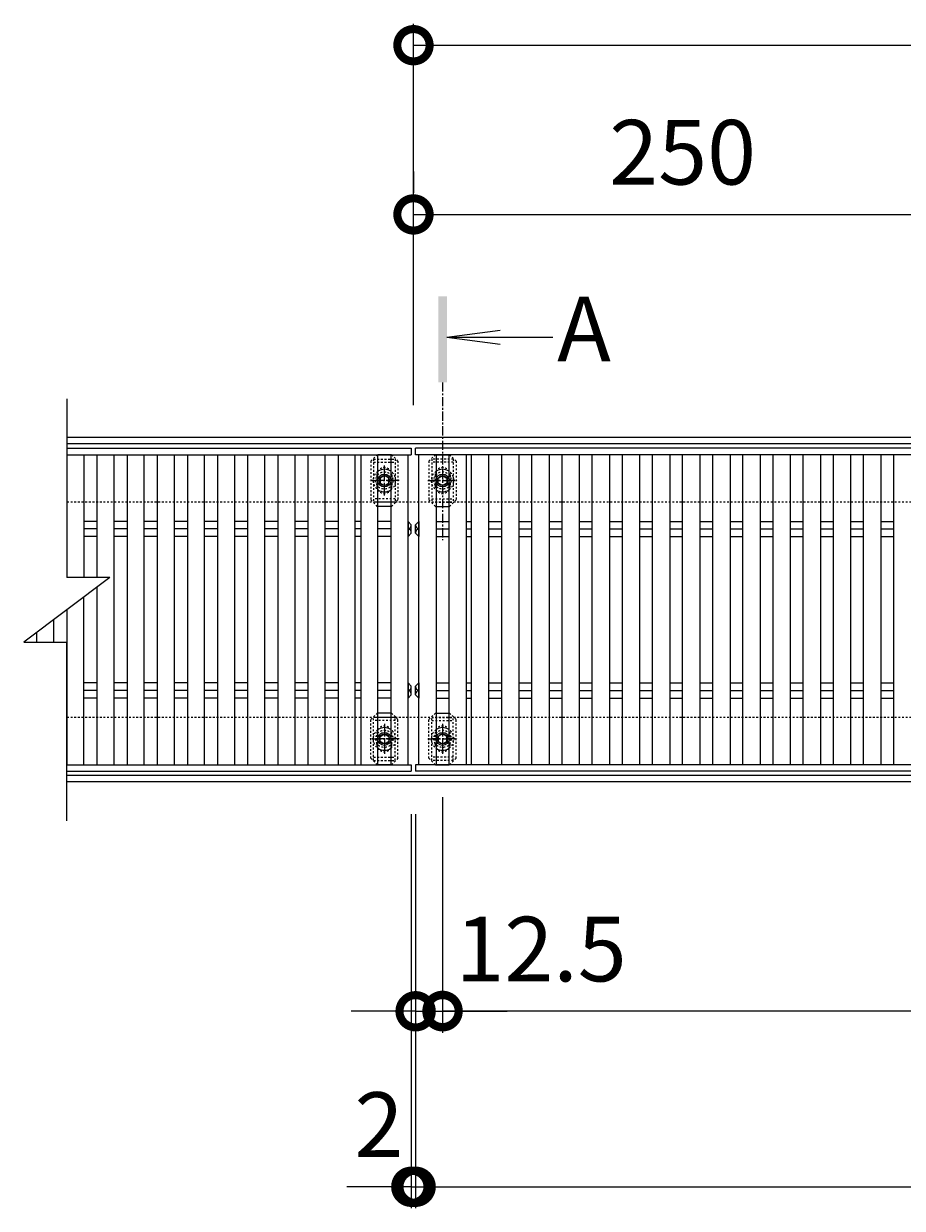
# Model space of a CAD drawing. Units: millimetres. Extents: x -1522 to -71, y -230 to 1103.
# Drawn here: x -1522 to -1114, y 513 to 1063 of the extents above; entities that cross this region are included whole.
import ezdxf

# ---------------------------------------------------------------- set-up
doc = ezdxf.new("R2010")
doc.units = ezdxf.units.MM
doc.linetypes.add('中心線（短）', pattern=[6.773333, 4.233333, -0.846667, 0.846667, -0.846667])
doc.linetypes.add('点線（標準）', pattern=[1.693333, 0.846667, -0.846667])
for name, color, linetype in [('(K)ボルト固定部', 6, 'Continuous'), ('(K)受枠', 2, 'Continuous'), ('(K)寸法', 7, 'Continuous'), ('(K)蓋', 3, 'Continuous')]:
    doc.layers.add(name, color=color, linetype=linetype)
doc.layers.add('(K)矢視', color=4, linetype='Continuous', lineweight=9)
doc.styles.add('(K)MSゴシック', font='MS Gothic.ttf')
doc.styles.add('文字_異尺度_H3.0', font='MS Gothic.ttf', dxfattribs={"height": 3})
doc.dimstyles.new('KAD-1', dxfattribs={"dimtxt": 3, "dimasz": 3, "dimexe": 1, "dimexo": 2, "dimgap": 1, "dimtad": 1, "dimdec": 1, "dimdsep": 46, "dimtxsty": '(K)MSゴシック', "dimblk": 'DOTSMALL', "dimcen": 0, "dimclrd": 7, "dimclre": 256, "dimclrt": 2, "dimadec": 1, "dimazin": 0, "dimtfac": 1, "dimtdec": 1, "dimtmove": 0, "dimatfit": 3, "dimldrblk": 'DOTSMALL', "dimfxl": 1, "dimtfill": 1, "dimlwd": 9, "dimlwe": -1, "dimarcsym": 0})

# ---------------------------------------------------------------- blocks, each defined once
blk = doc.blocks.new('_DotSmall')
at = {"color": 0, "linetype": 'ByBlock', "const_width": 0.5}
blk.add_lwpolyline([(-0.0625, 0, 1), (0.0625, 0, 1)], format="xyb", close=True, dxfattribs=at)
blk = doc.blocks.new('*D3')
at = {"layer": '(K)寸法', "transparency": 16777216}
for p, q in [((-1340.82, 994.34), (-1340.82, 984.34)), ((-1090.82, 929.68), (-1090.82, 984.34))]:
    blk.add_line(p, q, dxfattribs=at)
at = {"layer": '(K)寸法', "color": 7, "lineweight": 9, "transparency": 16777216}
blk.add_line((-1340.82, 974.34), (-1090.82, 974.34), dxfattribs=at)
at = {"layer": 'Defpoints', "color": 0, "transparency": 16777216}
for p in [(-1340.82, 974.34), (-1090.82, 974.34), (-1090.82, 909.68)]:
    blk.add_point(p, dxfattribs=at)
at = {"layer": '(K)寸法', "color": 7, "lineweight": 9, "transparency": 16777216, "xscale": 30, "yscale": 30, "zscale": 30, "rotation": 180}
blk.add_blockref('_DotSmall', (-1340.82, 974.34), dxfattribs=at)
at = {"layer": '(K)寸法', "color": 7, "lineweight": 9, "transparency": 16777216, "xscale": 30, "yscale": 30, "zscale": 30}
blk.add_blockref('_DotSmall', (-1090.82, 974.34), dxfattribs=at)
at = {"layer": '(K)寸法', "color": 2, "lineweight": 9, "transparency": 16777216, "insert": (-1215.82, 999.34), "char_height": 30, "attachment_point": 5, "style": '(K)MSゴシック', "bg_fill": 3, "box_fill_scale": 1.1, "bg_fill_color": 256, "bg_fill_true_color": 13158600, "bg_fill_transparency": 0}
blk.add_mtext('250', dxfattribs=at)
blk = doc.blocks.new('*D6')
at = {"layer": '(K)寸法', "transparency": 16777216}
for p, q in [((-1341.82, 695.74), (-1341.82, 512.7)), ((-1339.82, 695.74), (-1339.82, 512.7))]:
    blk.add_line(p, q, dxfattribs=at)
at = {"layer": '(K)寸法', "color": 7, "lineweight": 9, "transparency": 16777216}
for p, q in [((-1341.82, 522.7), (-1371.82, 522.7)), ((-1341.82, 522.7), (-1339.82, 522.7)), ((-1339.82, 522.7), (-1309.82, 522.7))]:
    blk.add_line(p, q, dxfattribs=at)
at = {"layer": 'Defpoints', "color": 0, "transparency": 16777216}
for p in [(-1341.82, 715.74), (-1339.82, 715.74), (-1339.82, 522.7)]:
    blk.add_point(p, dxfattribs=at)
at = {"layer": '(K)寸法', "color": 7, "lineweight": 9, "transparency": 16777216, "xscale": 30, "yscale": 30, "zscale": 30}
blk.add_blockref('_DotSmall', (-1341.82, 522.7), dxfattribs=at)
at = {"layer": '(K)寸法', "color": 7, "lineweight": 9, "transparency": 16777216, "xscale": 30, "yscale": 30, "zscale": 30, "rotation": 180}
blk.add_blockref('_DotSmall', (-1339.82, 522.7), dxfattribs=at)
at = {"layer": '(K)寸法', "color": 2, "lineweight": 9, "transparency": 16777216, "insert": (-1356.82, 547.7), "char_height": 30, "attachment_point": 5, "style": '(K)MSゴシック', "bg_fill": 3, "box_fill_scale": 1.1, "bg_fill_color": 256, "bg_fill_true_color": 13158600, "bg_fill_transparency": 0}
blk.add_mtext('2', dxfattribs=at)
blk = doc.blocks.new('*D7')
at = {"layer": '(K)寸法', "transparency": 16777216}
for p, q in [((-1339.82, 695.74), (-1339.82, 512.7)), ((-341.82, 695.74), (-341.82, 512.7))]:
    blk.add_line(p, q, dxfattribs=at)
at = {"layer": '(K)寸法', "color": 7, "lineweight": 9, "transparency": 16777216}
blk.add_line((-1339.82, 522.7), (-341.82, 522.7), dxfattribs=at)
at = {"layer": 'Defpoints', "color": 0, "transparency": 16777216}
for p in [(-1339.82, 715.74), (-341.82, 715.74), (-341.82, 522.7)]:
    blk.add_point(p, dxfattribs=at)
at = {"layer": '(K)寸法', "color": 7, "lineweight": 9, "transparency": 16777216, "xscale": 30, "yscale": 30, "zscale": 30, "rotation": 180}
blk.add_blockref('_DotSmall', (-1339.82, 522.7), dxfattribs=at)
at = {"layer": '(K)寸法', "color": 7, "lineweight": 9, "transparency": 16777216, "xscale": 30, "yscale": 30, "zscale": 30}
blk.add_blockref('_DotSmall', (-341.82, 522.7), dxfattribs=at)
at = {"layer": '(K)寸法', "color": 2, "lineweight": 9, "transparency": 16777216, "insert": (-840.82, 547.7), "char_height": 30, "attachment_point": 5, "style": '(K)MSゴシック', "bg_fill": 3, "box_fill_scale": 1.1, "bg_fill_color": 256, "bg_fill_true_color": 13158600, "bg_fill_transparency": 0}
blk.add_mtext('998', dxfattribs=at)
blk = doc.blocks.new('*D9')
at = {"layer": '(K)寸法', "transparency": 16777216}
for p, q in [((-1327.32, 703.74), (-1327.32, 594.22)), ((-1339.82, 624.22), (-1339.82, 614.22))]:
    blk.add_line(p, q, dxfattribs=at)
at = {"layer": '(K)寸法', "color": 7, "lineweight": 9, "transparency": 16777216}
for p, q in [((-1339.82, 604.22), (-1369.82, 604.22)), ((-1339.82, 604.22), (-1327.32, 604.22)), ((-1327.32, 604.22), (-1297.32, 604.22))]:
    blk.add_line(p, q, dxfattribs=at)
at = {"layer": 'Defpoints', "color": 0, "transparency": 16777216}
for p in [(-1327.32, 723.74), (-1339.82, 604.22), (-1327.32, 604.22)]:
    blk.add_point(p, dxfattribs=at)
at = {"layer": '(K)寸法', "color": 7, "lineweight": 9, "transparency": 16777216, "xscale": 30, "yscale": 30, "zscale": 30}
blk.add_blockref('_DotSmall', (-1339.82, 604.22), dxfattribs=at)
at = {"layer": '(K)寸法', "color": 7, "lineweight": 9, "transparency": 16777216, "xscale": 30, "yscale": 30, "zscale": 30, "rotation": 180}
blk.add_blockref('_DotSmall', (-1327.32, 604.22), dxfattribs=at)
at = {"layer": '(K)寸法', "color": 2, "lineweight": 9, "transparency": 16777216, "insert": (-1281.57, 629.22), "char_height": 30, "attachment_point": 5, "style": '(K)MSゴシック', "bg_fill": 3, "box_fill_scale": 1.1, "bg_fill_color": 256, "bg_fill_true_color": 13158600, "bg_fill_transparency": 0}
blk.add_mtext('12.5', dxfattribs=at)
blk = doc.blocks.new('*D10')
at = {"layer": '(K)寸法', "transparency": 16777216}
for p, q in [((-1327.32, 703.74), (-1327.32, 594.39)), ((-354.32, 703.74), (-354.32, 594.39))]:
    blk.add_line(p, q, dxfattribs=at)
at = {"layer": '(K)寸法', "color": 7, "lineweight": 9, "transparency": 16777216}
blk.add_line((-1327.32, 604.39), (-354.32, 604.39), dxfattribs=at)
at = {"layer": 'Defpoints', "color": 0, "transparency": 16777216}
for p in [(-1327.32, 723.74), (-354.32, 723.74), (-354.32, 604.39)]:
    blk.add_point(p, dxfattribs=at)
at = {"layer": '(K)寸法', "color": 7, "lineweight": 9, "transparency": 16777216, "xscale": 30, "yscale": 30, "zscale": 30, "rotation": 180}
blk.add_blockref('_DotSmall', (-1327.32, 604.39), dxfattribs=at)
at = {"layer": '(K)寸法', "color": 7, "lineweight": 9, "transparency": 16777216, "xscale": 30, "yscale": 30, "zscale": 30}
blk.add_blockref('_DotSmall', (-354.32, 604.39), dxfattribs=at)
at = {"layer": '(K)寸法', "color": 2, "lineweight": 9, "transparency": 16777216, "insert": (-840.82, 629.39), "char_height": 30, "attachment_point": 5, "style": '(K)MSゴシック', "bg_fill": 3, "box_fill_scale": 1.1, "bg_fill_color": 256, "bg_fill_true_color": 13158600, "bg_fill_transparency": 0}
blk.add_mtext('973', dxfattribs=at)

msp = doc.modelspace()

# ---------------------------------------------------------------- linework, layer by layer
at = {"layer": '(K)ボルト固定部', "color": 7, "linetype": '点線（標準）', "lineweight": 9}
for p, q in [((-1357.62, 862.74), (-1360.62, 859.74)), ((-1360.62, 859.74), (-1360.62, 841.74)), ((-1357.62, 862.74), (-1357.32, 862.74)), ((-1351.02, 862.74), (-1351.32, 862.74)), ((-1348.02, 859.74), (-1351.02, 862.74)), ((-1348.02, 859.74), (-1348.02, 841.74)), ((-1333.62, 859.74), (-1330.62, 862.74)), ((-1333.62, 859.74), (-1333.62, 841.74)), ((-1330.62, 862.74), (-1330.32, 862.74)), ((-1324.02, 862.74), (-1324.32, 862.74)), ((-1324.02, 862.74), (-1321.02, 859.74)), ((-1321.02, 859.74), (-1321.02, 841.74)), ((-1357.82, 853.24), (-1357.82, 848.24)), ((-1350.82, 853.24), (-1350.82, 848.24)), ((-1330.82, 853.24), (-1330.82, 848.24)), ((-1323.82, 853.24), (-1323.82, 848.24)), ((-1357.62, 838.74), (-1360.62, 841.74)), ((-1357.62, 838.74), (-1357.32, 838.74)), ((-1351.02, 838.74), (-1351.32, 838.74)), ((-1351.02, 838.74), (-1348.02, 841.74)), ((-1330.62, 838.74), (-1333.62, 841.74)), ((-1330.62, 838.74), (-1330.32, 838.74)), ((-1324.02, 838.74), (-1324.32, 838.74)), ((-1324.02, 838.74), (-1321.02, 841.74)), ((-1357.62, 742.74), (-1360.62, 739.74)), ((-1360.62, 721.74), (-1360.62, 739.74)), ((-1357.62, 742.74), (-1357.32, 742.74)), ((-1351.02, 742.74), (-1351.32, 742.74)), ((-1351.02, 742.74), (-1348.02, 739.74)), ((-1348.02, 721.74), (-1348.02, 739.74)), ((-1330.62, 742.74), (-1333.62, 739.74)), ((-1333.62, 721.74), (-1333.62, 739.74)), ((-1330.62, 742.74), (-1330.32, 742.74)), ((-1324.02, 742.74), (-1324.32, 742.74)), ((-1324.02, 742.74), (-1321.02, 739.74)), ((-1321.02, 721.74), (-1321.02, 739.74)), ((-1357.82, 728.24), (-1357.82, 733.24)), ((-1350.82, 728.24), (-1350.82, 733.24)), ((-1330.82, 728.24), (-1330.82, 733.24)), ((-1323.82, 728.24), (-1323.82, 733.24)), ((-1357.62, 718.74), (-1360.62, 721.74)), ((-1348.02, 721.74), (-1351.02, 718.74)), ((-1333.62, 721.74), (-1330.62, 718.74)), ((-1324.02, 718.74), (-1321.02, 721.74)), ((-1357.62, 718.74), (-1357.32, 718.74)), ((-1351.02, 718.74), (-1351.32, 718.74)), ((-1330.62, 718.74), (-1330.32, 718.74)), ((-1324.02, 718.74), (-1324.32, 718.74))]:
    msp.add_line(p, q, dxfattribs=at)
at = {"layer": '(K)ボルト固定部', "color": 6, "linetype": '点線（標準）', "lineweight": 9}
for p, q in [((-1359.32, 860.74), (-1349.32, 860.74)), ((-1359.32, 860.74), (-1359.32, 840.74)), ((-1359.32, 859.24), (-1349.32, 859.24)), ((-1349.32, 860.74), (-1349.32, 840.74)), ((-1322.32, 860.74), (-1332.32, 860.74)), ((-1332.32, 860.74), (-1332.32, 840.74)), ((-1322.32, 859.24), (-1332.32, 859.24)), ((-1322.32, 860.74), (-1322.32, 840.74)), ((-1349.32, 842.24), (-1359.32, 842.24)), ((-1332.32, 842.24), (-1322.32, 842.24)), ((-1349.32, 840.74), (-1359.32, 840.74)), ((-1332.32, 840.74), (-1322.32, 840.74)), ((-1349.32, 740.74), (-1359.32, 740.74)), ((-1359.32, 720.74), (-1359.32, 740.74)), ((-1349.32, 739.24), (-1359.32, 739.24)), ((-1349.32, 720.74), (-1349.32, 740.74)), ((-1332.32, 740.74), (-1322.32, 740.74)), ((-1332.32, 720.74), (-1332.32, 740.74)), ((-1332.32, 739.24), (-1322.32, 739.24)), ((-1322.32, 720.74), (-1322.32, 740.74)), ((-1359.32, 722.24), (-1349.32, 722.24)), ((-1322.32, 722.24), (-1332.32, 722.24)), ((-1359.32, 720.74), (-1349.32, 720.74)), ((-1322.32, 720.74), (-1332.32, 720.74))]:
    msp.add_line(p, q, dxfattribs=at)
at = {"layer": '(K)ボルト固定部', "color": 7, "linetype": 'Continuous', "lineweight": 9}
for p, q in [((-1351.32, 862.74), (-1357.32, 862.74)), ((-1330.32, 862.74), (-1324.32, 862.74)), ((-1351.32, 838.74), (-1357.32, 838.74)), ((-1330.32, 838.74), (-1324.32, 838.74)), ((-1351.32, 742.74), (-1357.32, 742.74)), ((-1330.32, 742.74), (-1324.32, 742.74)), ((-1351.32, 718.74), (-1357.32, 718.74)), ((-1330.32, 718.74), (-1324.32, 718.74))]:
    msp.add_line(p, q, dxfattribs=at)
at = {"layer": '(K)ボルト固定部', "color": 2, "linetype": 'Continuous', "lineweight": 9}
for p, q in [((-1354.32, 853.05), (-1356.32, 851.9)), ((-1352.32, 851.9), (-1354.32, 853.05)), ((-1329.32, 851.9), (-1327.32, 853.05)), ((-1327.32, 853.05), (-1325.32, 851.9)), ((-1356.32, 851.9), (-1356.32, 849.59)), ((-1356.32, 849.59), (-1354.32, 848.43)), ((-1354.32, 848.43), (-1352.32, 849.59)), ((-1352.32, 849.59), (-1352.32, 851.9)), ((-1329.32, 849.59), (-1329.32, 851.9)), ((-1327.32, 848.43), (-1329.32, 849.59)), ((-1325.32, 849.59), (-1327.32, 848.43)), ((-1325.32, 851.9), (-1325.32, 849.59)), ((-1356.32, 731.9), (-1354.32, 733.05)), ((-1356.32, 729.59), (-1356.32, 731.9)), ((-1354.32, 733.05), (-1352.32, 731.9)), ((-1352.32, 731.9), (-1352.32, 729.59)), ((-1327.32, 733.05), (-1329.32, 731.9)), ((-1329.32, 731.9), (-1329.32, 729.59)), ((-1325.32, 731.9), (-1327.32, 733.05)), ((-1325.32, 729.59), (-1325.32, 731.9)), ((-1354.32, 728.43), (-1356.32, 729.59)), ((-1352.32, 729.59), (-1354.32, 728.43)), ((-1329.32, 729.59), (-1327.32, 728.43)), ((-1327.32, 728.43), (-1325.32, 729.59))]:
    msp.add_line(p, q, dxfattribs=at)
at = {"layer": '(K)ボルト固定部', "color": 2, "linetype": '中心線（短）', "lineweight": 9}
for p, q in [((-1354.32, 843.74), (-1354.32, 857.75)), ((-1347.51, 850.74), (-1361.13, 850.74)), ((-1334.13, 850.74), (-1320.51, 850.74)), ((-1354.32, 737.75), (-1354.32, 723.74)), ((-1327.32, 737.75), (-1327.32, 723.74)), ((-1347.51, 730.74), (-1361.13, 730.74)), ((-1334.13, 730.74), (-1320.51, 730.74))]:
    msp.add_line(p, q, dxfattribs=at)
at = {"layer": '(K)ボルト固定部', "color": 6, "linetype": '中心線（短）', "lineweight": 9}
for p, q in [((-1354.32, 845.38), (-1354.32, 856.1)), ((-1360.03, 850.74), (-1348.61, 850.74)), ((-1321.61, 850.74), (-1333.03, 850.74)), ((-1354.32, 736.1), (-1354.32, 725.38)), ((-1327.32, 736.1), (-1327.32, 725.38)), ((-1360.03, 730.74), (-1348.61, 730.74)), ((-1321.61, 730.74), (-1333.03, 730.74))]:
    msp.add_line(p, q, dxfattribs=at)
at = {"layer": '(K)ボルト固定部', "color": 6, "linetype": '点線（標準）', "lineweight": 9}
for centre in [(-1354.32, 850.74), (-1327.32, 850.74), (-1354.32, 730.74), (-1327.32, 730.74)]:
    msp.add_circle(centre, 4, dxfattribs=at)
at = {"layer": '(K)ボルト固定部', "color": 2, "linetype": 'Continuous', "lineweight": 9}
for centre, radius in [((-1354.32, 850.74), 3), ((-1354.32, 850.74), 2.31), ((-1327.32, 850.74), 3), ((-1327.32, 850.74), 2.31), ((-1354.32, 730.74), 3), ((-1354.32, 730.74), 2.31), ((-1327.32, 730.74), 3), ((-1327.32, 730.74), 2.31)]:
    msp.add_circle(centre, radius, dxfattribs=at)
at = {"layer": '(K)ボルト固定部', "color": 2, "linetype": '点線（標準）', "lineweight": 9}
for centre, start, end in [((-1354.32, 850.74), 124.8471, 235.1529), ((-1354.32, 850.74), 304.8527, 55.1473), ((-1327.32, 850.74), 124.8527, 235.1473), ((-1327.32, 850.74), 304.8471, 55.1529), ((-1354.32, 730.74), 124.8471, 235.1529), ((-1354.32, 730.74), 304.8527, 55.1473), ((-1327.32, 730.74), 124.8527, 235.1473), ((-1327.32, 730.74), 304.8471, 55.1529)]:
    msp.add_arc(centre, 5.25, start, end, dxfattribs=at)
at = {"layer": '(K)ボルト固定部', "color": 7, "linetype": '点線（標準）', "lineweight": 9}
for centre, start, end in [((-1354.32, 853.24), 0, 180), ((-1327.32, 853.24), 0, 180), ((-1354.32, 848.24), 180, 0), ((-1327.32, 848.24), 180, 0), ((-1354.32, 733.24), 0, 180), ((-1327.32, 733.24), 0, 180), ((-1354.32, 728.24), 180, 0), ((-1327.32, 728.24), 180, 0)]:
    msp.add_arc(centre, 3.5, start, end, dxfattribs=at)
at = {"layer": '(K)ボルト固定部', "color": 2, "linetype": 'Continuous', "lineweight": 9}
for centre, start, end in [((-1354.32, 850.74), 55.1473, 124.8471), ((-1327.32, 850.74), 55.1529, 124.8527), ((-1354.32, 850.74), 235.1529, 304.8527), ((-1327.32, 850.74), 235.1473, 304.8471), ((-1354.32, 730.74), 55.1473, 124.8471), ((-1327.32, 730.74), 55.1529, 124.8527), ((-1354.32, 730.74), 235.1529, 304.8527), ((-1327.32, 730.74), 235.1473, 304.8471)]:
    msp.add_arc(centre, 5.25, start, end, dxfattribs=at)
at = {"layer": '(K)受枠', "color": 2, "linetype": 'Continuous', "lineweight": 9}
for p, q in [((-186.82, 870.74), (-1501.82, 870.74)), ((-186.82, 867.74), (-1501.82, 867.74)), ((-186.82, 713.74), (-1501.82, 713.74)), ((-186.82, 710.74), (-1501.82, 710.74))]:
    msp.add_line(p, q, dxfattribs=at)
at = {"layer": '(K)受枠', "color": 2, "linetype": '点線（標準）', "lineweight": 9}
for p, q in [((-186.82, 840.74), (-1501.82, 840.74)), ((-186.82, 740.74), (-1501.82, 740.74))]:
    msp.add_line(p, q, dxfattribs=at)
at = {"layer": '(K)寸法', "lineweight": 9}
msp.add_line((-1340.82, 885.74), (-1340.82, 1062.94), dxfattribs=at)
at = {"layer": '(K)寸法', "color": 7, "lineweight": 9}
msp.add_line((-1340.82, 1052.94), (-186.82, 1052.94), dxfattribs=at)
at = {"layer": '(K)矢視', "color": 4, "linetype": '中心線（短）', "lineweight": 9}
msp.add_line((-1327.32, 896.29), (-1327.32, 823.02), dxfattribs=at)
at = {"layer": '(K)蓋', "color": 3, "linetype": 'Continuous', "lineweight": 9}
for p, q in [((-1501.82, 888.74), (-1501.82, 805.74)), ((-1501.82, 865.74), (-1341.82, 865.74)), ((-1341.82, 865.74), (-1341.82, 862.74)), ((-341.82, 865.74), (-1339.82, 865.74)), ((-1339.82, 862.74), (-1339.82, 865.74)), ((-1501.82, 862.74), (-1341.82, 862.74)), ((-1501.82, 862.74), (-1501.82, 805.74)), ((-1493.82, 862.74), (-1493.82, 805.74)), ((-1487.82, 862.74), (-1487.82, 805.74)), ((-1479.82, 718.74), (-1479.82, 862.74)), ((-1473.82, 862.74), (-1473.82, 718.74)), ((-1465.82, 718.74), (-1465.82, 862.74)), ((-1459.82, 862.74), (-1459.82, 718.74)), ((-1451.82, 718.74), (-1451.82, 862.74)), ((-1445.82, 862.74), (-1445.82, 718.74)), ((-1437.82, 718.74), (-1437.82, 862.74)), ((-1431.82, 862.74), (-1431.82, 718.74)), ((-1423.82, 718.74), (-1423.82, 862.74)), ((-1417.82, 862.74), (-1417.82, 718.74)), ((-1409.82, 718.74), (-1409.82, 862.74)), ((-1403.82, 862.74), (-1403.82, 718.74)), ((-1395.82, 718.74), (-1395.82, 862.74)), ((-1389.82, 862.74), (-1389.82, 718.74)), ((-1381.82, 718.74), (-1381.82, 862.74)), ((-1375.82, 862.74), (-1375.82, 718.74)), ((-1367.82, 718.74), (-1367.82, 862.74)), ((-1365.32, 862.74), (-1365.32, 718.74)), ((-1357.32, 718.74), (-1357.32, 862.74)), ((-1351.32, 862.74), (-1351.32, 718.74)), ((-1343.32, 718.74), (-1343.32, 862.74)), ((-341.82, 862.74), (-1339.82, 862.74)), ((-1338.32, 718.74), (-1338.32, 862.74)), ((-1330.32, 862.74), (-1330.32, 718.74)), ((-1324.32, 718.74), (-1324.32, 862.74)), ((-1316.32, 862.74), (-1316.32, 718.74)), ((-1313.82, 718.74), (-1313.82, 862.74)), ((-1305.82, 718.74), (-1305.82, 862.74)), ((-1299.82, 718.74), (-1299.82, 862.74)), ((-1291.82, 862.74), (-1291.82, 718.74)), ((-1285.82, 718.74), (-1285.82, 862.74)), ((-1277.82, 862.74), (-1277.82, 718.74)), ((-1271.82, 718.74), (-1271.82, 862.74)), ((-1263.82, 862.74), (-1263.82, 718.74)), ((-1257.82, 718.74), (-1257.82, 862.74)), ((-1249.82, 862.74), (-1249.82, 718.74)), ((-1243.82, 718.74), (-1243.82, 862.74)), ((-1235.82, 862.74), (-1235.82, 718.74)), ((-1229.82, 718.74), (-1229.82, 862.74)), ((-1221.82, 862.74), (-1221.82, 718.74)), ((-1215.82, 718.74), (-1215.82, 862.74)), ((-1207.82, 862.74), (-1207.82, 718.74)), ((-1201.82, 718.74), (-1201.82, 862.74)), ((-1193.82, 862.74), (-1193.82, 718.74)), ((-1187.82, 718.74), (-1187.82, 862.74)), ((-1179.82, 862.74), (-1179.82, 718.74)), ((-1173.82, 718.74), (-1173.82, 862.74)), ((-1165.82, 862.74), (-1165.82, 718.74)), ((-1159.82, 718.74), (-1159.82, 862.74)), ((-1151.82, 862.74), (-1151.82, 718.74)), ((-1145.82, 718.74), (-1145.82, 862.74)), ((-1137.82, 862.74), (-1137.82, 718.74)), ((-1131.82, 718.74), (-1131.82, 862.74)), ((-1123.82, 862.74), (-1123.82, 718.74)), ((-1117.82, 718.74), (-1117.82, 862.74)), ((-1487.82, 831.78), (-1493.82, 831.78)), ((-1473.82, 831.78), (-1479.82, 831.78)), ((-1459.82, 831.78), (-1465.82, 831.78)), ((-1445.82, 831.78), (-1451.82, 831.78)), ((-1431.82, 831.78), (-1437.82, 831.78)), ((-1417.82, 831.78), (-1423.82, 831.78)), ((-1403.82, 831.78), (-1409.82, 831.78)), ((-1389.82, 831.78), (-1395.82, 831.78)), ((-1375.82, 831.78), (-1381.82, 831.78)), ((-1365.32, 831.78), (-1367.82, 831.78)), ((-1351.32, 831.78), (-1357.32, 831.78)), ((-1343.32, 831.78), (-1343.32, 824.71)), ((-1341.82, 830.24), (-1343.32, 831.78)), ((-1339.82, 830.24), (-1338.32, 831.78)), ((-1338.32, 831.78), (-1338.32, 824.71)), ((-1330.32, 831.78), (-1324.32, 831.78)), ((-1316.32, 831.78), (-1313.82, 831.78)), ((-1305.82, 831.78), (-1299.82, 831.78)), ((-1291.82, 831.78), (-1285.82, 831.78)), ((-1277.82, 831.78), (-1271.82, 831.78)), ((-1263.82, 831.78), (-1257.82, 831.78)), ((-1249.82, 831.78), (-1243.82, 831.78)), ((-1235.82, 831.78), (-1229.82, 831.78)), ((-1221.82, 831.78), (-1215.82, 831.78)), ((-1207.82, 831.78), (-1201.82, 831.78)), ((-1193.82, 831.78), (-1187.82, 831.78)), ((-1179.82, 831.78), (-1173.82, 831.78)), ((-1165.82, 831.78), (-1159.82, 831.78)), ((-1151.82, 831.78), (-1145.82, 831.78)), ((-1137.82, 831.78), (-1131.82, 831.78)), ((-1123.82, 831.78), (-1117.82, 831.78)), ((-1487.82, 828.24), (-1493.82, 828.24)), ((-1473.82, 828.24), (-1479.82, 828.24)), ((-1459.82, 828.24), (-1465.82, 828.24)), ((-1445.82, 828.24), (-1451.82, 828.24)), ((-1431.82, 828.24), (-1437.82, 828.24)), ((-1417.82, 828.24), (-1423.82, 828.24)), ((-1403.82, 828.24), (-1409.82, 828.24)), ((-1389.82, 828.24), (-1395.82, 828.24)), ((-1375.82, 828.24), (-1381.82, 828.24)), ((-1365.32, 828.24), (-1367.82, 828.24)), ((-1351.32, 828.24), (-1357.32, 828.24)), ((-1341.82, 826.24), (-1343.32, 824.71)), ((-1341.82, 826.24), (-1341.82, 830.24)), ((-1339.82, 826.24), (-1339.82, 830.24)), ((-1339.82, 826.24), (-1338.32, 824.71)), ((-1330.32, 828.24), (-1324.32, 828.24)), ((-1316.32, 828.24), (-1313.82, 828.24)), ((-1305.82, 828.24), (-1299.82, 828.24)), ((-1291.82, 828.24), (-1285.82, 828.24)), ((-1277.82, 828.24), (-1271.82, 828.24)), ((-1263.82, 828.24), (-1257.82, 828.24)), ((-1249.82, 828.24), (-1243.82, 828.24)), ((-1235.82, 828.24), (-1229.82, 828.24)), ((-1221.82, 828.24), (-1215.82, 828.24)), ((-1207.82, 828.24), (-1201.82, 828.24)), ((-1193.82, 828.24), (-1187.82, 828.24)), ((-1179.82, 828.24), (-1173.82, 828.24)), ((-1165.82, 828.24), (-1159.82, 828.24)), ((-1151.82, 828.24), (-1145.82, 828.24)), ((-1137.82, 828.24), (-1131.82, 828.24)), ((-1123.82, 828.24), (-1117.82, 828.24)), ((-1487.82, 824.71), (-1493.82, 824.71)), ((-1473.82, 824.71), (-1479.82, 824.71)), ((-1459.82, 824.71), (-1465.82, 824.71)), ((-1445.82, 824.71), (-1451.82, 824.71)), ((-1431.82, 824.71), (-1437.82, 824.71)), ((-1417.82, 824.71), (-1423.82, 824.71)), ((-1403.82, 824.71), (-1409.82, 824.71)), ((-1389.82, 824.71), (-1395.82, 824.71)), ((-1375.82, 824.71), (-1381.82, 824.71)), ((-1365.32, 824.71), (-1367.82, 824.71)), ((-1351.32, 824.71), (-1357.32, 824.71)), ((-1330.32, 824.71), (-1324.32, 824.71)), ((-1316.32, 824.71), (-1313.82, 824.71)), ((-1305.82, 824.71), (-1299.82, 824.71)), ((-1291.82, 824.71), (-1285.82, 824.71)), ((-1277.82, 824.71), (-1271.82, 824.71)), ((-1263.82, 824.71), (-1257.82, 824.71)), ((-1249.82, 824.71), (-1243.82, 824.71)), ((-1235.82, 824.71), (-1229.82, 824.71)), ((-1221.82, 824.71), (-1215.82, 824.71)), ((-1207.82, 824.71), (-1201.82, 824.71)), ((-1193.82, 824.71), (-1187.82, 824.71)), ((-1179.82, 824.71), (-1173.82, 824.71)), ((-1165.82, 824.71), (-1159.82, 824.71)), ((-1151.82, 824.71), (-1145.82, 824.71)), ((-1137.82, 824.71), (-1131.82, 824.71)), ((-1123.82, 824.71), (-1117.82, 824.71)), ((-1481.82, 805.74), (-1521.82, 775.74)), ((-1481.82, 805.74), (-1501.82, 805.74)), ((-1487.82, 801.24), (-1487.82, 718.74)), ((-1493.82, 718.74), (-1493.82, 796.74)), ((-1501.82, 790.74), (-1501.82, 718.74)), ((-1507.82, 775.74), (-1507.82, 786.24)), ((-1515.82, 780.24), (-1515.82, 775.74)), ((-1521.82, 775.74), (-1501.82, 775.74)), ((-1501.82, 692.74), (-1501.82, 775.74)), ((-1487.82, 756.78), (-1493.82, 756.78)), ((-1473.82, 756.78), (-1479.82, 756.78)), ((-1459.82, 756.78), (-1465.82, 756.78)), ((-1445.82, 756.78), (-1451.82, 756.78)), ((-1431.82, 756.78), (-1437.82, 756.78)), ((-1417.82, 756.78), (-1423.82, 756.78)), ((-1403.82, 756.78), (-1409.82, 756.78)), ((-1389.82, 756.78), (-1395.82, 756.78)), ((-1375.82, 756.78), (-1381.82, 756.78)), ((-1365.32, 756.78), (-1367.82, 756.78)), ((-1351.32, 756.78), (-1357.32, 756.78)), ((-1343.32, 756.78), (-1343.32, 749.71)), ((-1341.82, 755.24), (-1343.32, 756.78)), ((-1341.82, 751.24), (-1341.82, 755.24)), ((-1339.82, 755.24), (-1338.32, 756.78)), ((-1339.82, 751.24), (-1339.82, 755.24)), ((-1338.32, 756.78), (-1338.32, 749.71)), ((-1330.32, 756.78), (-1324.32, 756.78)), ((-1316.32, 756.78), (-1313.82, 756.78)), ((-1305.82, 756.78), (-1299.82, 756.78)), ((-1291.82, 756.78), (-1285.82, 756.78)), ((-1277.82, 756.78), (-1271.82, 756.78)), ((-1263.82, 756.78), (-1257.82, 756.78)), ((-1249.82, 756.78), (-1243.82, 756.78)), ((-1235.82, 756.78), (-1229.82, 756.78)), ((-1221.82, 756.78), (-1215.82, 756.78)), ((-1207.82, 756.78), (-1201.82, 756.78)), ((-1193.82, 756.78), (-1187.82, 756.78)), ((-1179.82, 756.78), (-1173.82, 756.78)), ((-1165.82, 756.78), (-1159.82, 756.78)), ((-1151.82, 756.78), (-1145.82, 756.78)), ((-1137.82, 756.78), (-1131.82, 756.78)), ((-1123.82, 756.78), (-1117.82, 756.78)), ((-1487.82, 753.24), (-1493.82, 753.24)), ((-1487.82, 749.71), (-1493.82, 749.71)), ((-1473.82, 753.24), (-1479.82, 753.24)), ((-1473.82, 749.71), (-1479.82, 749.71)), ((-1459.82, 753.24), (-1465.82, 753.24)), ((-1459.82, 749.71), (-1465.82, 749.71)), ((-1445.82, 753.24), (-1451.82, 753.24)), ((-1445.82, 749.71), (-1451.82, 749.71)), ((-1431.82, 753.24), (-1437.82, 753.24)), ((-1431.82, 749.71), (-1437.82, 749.71)), ((-1417.82, 753.24), (-1423.82, 753.24)), ((-1417.82, 749.71), (-1423.82, 749.71)), ((-1403.82, 753.24), (-1409.82, 753.24)), ((-1403.82, 749.71), (-1409.82, 749.71)), ((-1389.82, 753.24), (-1395.82, 753.24)), ((-1389.82, 749.71), (-1395.82, 749.71)), ((-1375.82, 753.24), (-1381.82, 753.24)), ((-1375.82, 749.71), (-1381.82, 749.71)), ((-1365.32, 753.24), (-1367.82, 753.24)), ((-1365.32, 749.71), (-1367.82, 749.71)), ((-1351.32, 753.24), (-1357.32, 753.24)), ((-1351.32, 749.71), (-1357.32, 749.71)), ((-1341.82, 751.24), (-1343.32, 749.71)), ((-1339.82, 751.24), (-1338.32, 749.71)), ((-1330.32, 753.24), (-1324.32, 753.24)), ((-1330.32, 749.71), (-1324.32, 749.71)), ((-1316.32, 753.24), (-1313.82, 753.24)), ((-1316.32, 749.71), (-1313.82, 749.71)), ((-1305.82, 753.24), (-1299.82, 753.24)), ((-1305.82, 749.71), (-1299.82, 749.71)), ((-1291.82, 753.24), (-1285.82, 753.24)), ((-1291.82, 749.71), (-1285.82, 749.71)), ((-1277.82, 753.24), (-1271.82, 753.24)), ((-1277.82, 749.71), (-1271.82, 749.71)), ((-1263.82, 753.24), (-1257.82, 753.24)), ((-1263.82, 749.71), (-1257.82, 749.71)), ((-1249.82, 753.24), (-1243.82, 753.24)), ((-1249.82, 749.71), (-1243.82, 749.71)), ((-1235.82, 753.24), (-1229.82, 753.24)), ((-1235.82, 749.71), (-1229.82, 749.71)), ((-1221.82, 753.24), (-1215.82, 753.24)), ((-1221.82, 749.71), (-1215.82, 749.71)), ((-1207.82, 753.24), (-1201.82, 753.24)), ((-1207.82, 749.71), (-1201.82, 749.71)), ((-1193.82, 753.24), (-1187.82, 753.24)), ((-1193.82, 749.71), (-1187.82, 749.71)), ((-1179.82, 753.24), (-1173.82, 753.24)), ((-1179.82, 749.71), (-1173.82, 749.71)), ((-1165.82, 753.24), (-1159.82, 753.24)), ((-1165.82, 749.71), (-1159.82, 749.71)), ((-1151.82, 753.24), (-1145.82, 753.24)), ((-1151.82, 749.71), (-1145.82, 749.71)), ((-1137.82, 753.24), (-1131.82, 753.24)), ((-1137.82, 749.71), (-1131.82, 749.71)), ((-1123.82, 753.24), (-1117.82, 753.24)), ((-1123.82, 749.71), (-1117.82, 749.71)), ((-1501.82, 718.74), (-1341.82, 718.74)), ((-1501.82, 715.74), (-1341.82, 715.74)), ((-1341.82, 718.74), (-1341.82, 715.74)), ((-341.82, 718.74), (-1339.82, 718.74)), ((-1339.82, 718.74), (-1339.82, 715.74)), ((-341.82, 715.74), (-1339.82, 715.74))]:
    msp.add_line(p, q, dxfattribs=at)
for centre, start, end in [((-1343.61, 830.01), 279.3687, 0), ((-1343.61, 826.48), 0, 80.6313), ((-1338.03, 830.01), 180, 260.6313), ((-1338.03, 826.48), 99.3687, 180), ((-1343.61, 755.01), 279.3687, 0), ((-1338.03, 755.01), 180, 260.6313), ((-1343.61, 751.48), 0, 80.6313), ((-1338.03, 751.48), 99.3687, 180)]:
    msp.add_arc(centre, 1.79, start, end, dxfattribs=at)

# ---------------------------------------------------------------- block references
at = {"layer": '(K)寸法', "color": 7, "lineweight": 9, "xscale": 30, "yscale": 30, "zscale": 30, "rotation": 180}
msp.add_blockref('_DotSmall', (-1340.82, 1052.94), dxfattribs=at)

# ---------------------------------------------------------------- next in the draw order: dimensions: what is measured, and where the dimension line sits
at = {"layer": '(K)寸法', "lineweight": 9}
dim = msp.add_linear_dim(base=(-1090.82, 974.34), p1=(-1340.82, 974.34), p2=(-1090.82, 909.68), dimstyle='KAD-1', dxfattribs=at)
dim.commit()
dim.dimension.update_dxf_attribs({"geometry": '*D3', "text_midpoint": (-1215.82, 999.34)})
dim = msp.add_linear_dim(base=(-1339.82, 522.7), p1=(-1341.82, 715.74), p2=(-1339.82, 715.74), dimstyle='KAD-1', override={"dimtmove": 1}, dxfattribs=at)
dim.commit()
dim.dimension.update_dxf_attribs({"geometry": '*D6', "text_midpoint": (-1356.82, 522.7), "dimtype": 160})

# ---------------------------------------------------------------- next in the draw order: linework, layer by layer
at = {"layer": '(K)矢視', "color": 4, "linetype": 'Continuous', "lineweight": 9}
for q in [(-1300.53, 920.54), (-1276.07, 917.28), (-1300.53, 914.01)]:
    msp.add_line((-1325.32, 917.28), q, dxfattribs=at)
msp.add_solid([(-1325.32, 896.29), (-1325.32, 936.29), (-1329.32, 896.29), (-1329.32, 936.29)], dxfattribs=at)

# ---------------------------------------------------------------- next in the draw order: texts
at = {"layer": '(K)矢視', "color": 2, "lineweight": 9, "insert": (-1274.07, 917.28), "char_height": 30, "width": 30, "attachment_point": 4, "style": '文字_異尺度_H3.0'}
msp.add_mtext('A', dxfattribs=at)

# ---------------------------------------------------------------- next in the draw order: dimensions: what is measured, and where the dimension line sits
at = {"layer": '(K)寸法', "lineweight": 9}
dim = msp.add_linear_dim(base=(-341.82, 522.7), p1=(-1339.82, 715.74), p2=(-341.82, 715.74), dimstyle='KAD-1', dxfattribs=at)
dim.commit()
dim.dimension.update_dxf_attribs({"geometry": '*D7', "text_midpoint": (-840.82, 547.7)})

# ---------------------------------------------------------------- next in the draw order: dimensions: what is measured, and where the dimension line sits
dim = msp.add_linear_dim(base=(-1327.32, 604.22), p1=(-1339.82, 604.22), p2=(-1327.32, 723.74), dimstyle='KAD-1', override={"dimtmove": 1}, dxfattribs=at)
dim.commit()
dim.dimension.update_dxf_attribs({"geometry": '*D9', "text_midpoint": (-1281.57, 604.22), "dimtype": 160})

# ---------------------------------------------------------------- next in the draw order: dimensions: what is measured, and where the dimension line sits
dim = msp.add_linear_dim(base=(-354.32, 604.39), p1=(-1327.32, 723.74), p2=(-354.32, 723.74), dimstyle='KAD-1', dxfattribs=at)
dim.commit()
dim.dimension.update_dxf_attribs({"geometry": '*D10', "text_midpoint": (-840.82, 629.39)})

doc.saveas('drawing.dxf')
